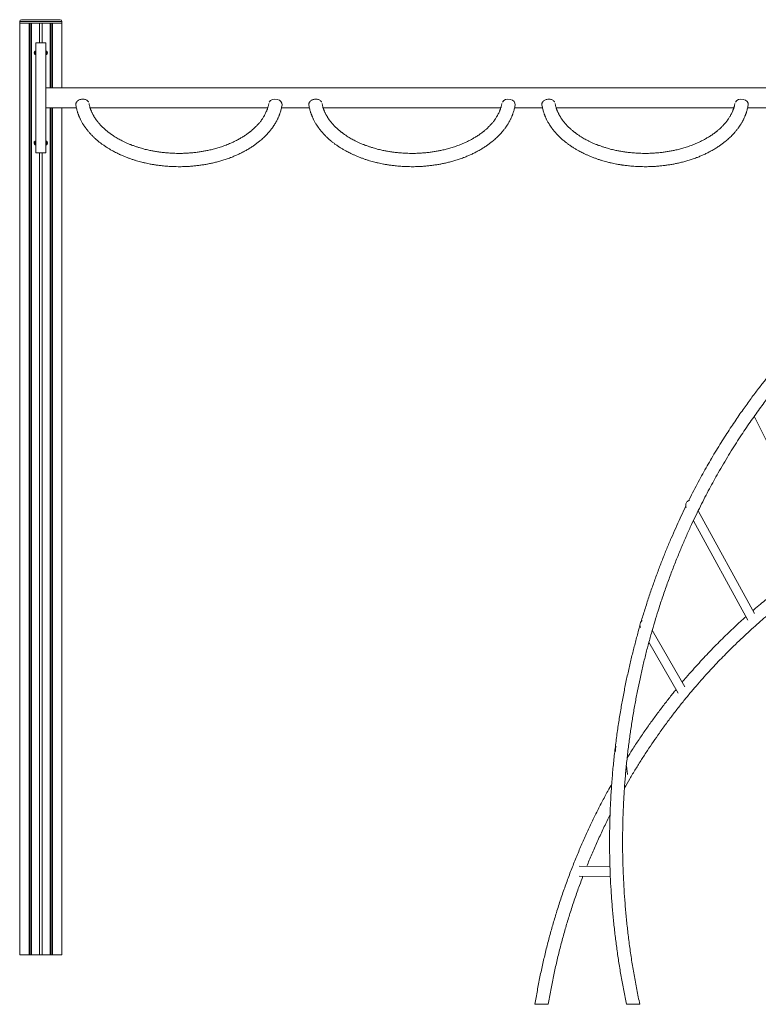
# Model space of a CAD drawing. Units: millimetres. Extents: x -13462 to 26954, y -11010 to 1857.
# Drawn here: x 6005 to 8223, y -1453 to 1507 of the extents above; entities that cross this region are included whole.
import ezdxf

# ---------------------------------------------------------------- set-up
doc = ezdxf.new("R2010")
doc.units = ezdxf.units.MM

msp = doc.modelspace()

# ---------------------------------------------------------------- linework, layer by layer
at = {"color": 7, "linetype": 'Continuous', "lineweight": 15}
for p, q in [((6004.9, 1501.5), (6004.9, 1496.5)), ((6004.9, 1496.5), (6131.9, 1496.5)), ((6005, -1303.5), (6005, 1496.5)), ((6005, 1496.5), (6033.2, 1496.5)), ((6009.9, 1506.5), (6126.9, 1506.5)), ((6033.2, -1303.5), (6033.2, 1496.5)), ((6035.5, -1303.5), (6035.5, 1496.5)), ((6039, -1303.5), (6039, 1496.5)), ((6040.2, -1303.5), (6040.2, 1496.5)), ((6040.2, 1496.5), (6064.4, 1496.5)), ((6064.4, 1436.7), (6064.4, 1496.5)), ((6072.4, 1436.7), (6072.4, 1496.5)), ((6072.4, 1496.5), (6096.6, 1496.5)), ((6096.6, 1301.7), (6096.6, 1496.5)), ((6097.8, 1301.7), (6097.8, 1496.5)), ((6101.3, 1301.7), (6101.3, 1496.5)), ((6103.5, 1301.7), (6103.5, 1496.5)), ((6103.5, 1496.5), (6131.8, 1496.5)), ((6131.8, 1301.7), (6131.8, 1496.5)), ((6131.9, 1496.5), (6131.9, 1501.5)), ((6083.2, 1436.7), (6053.2, 1436.7)), ((6053.2, 1436.7), (6053.2, 1106.7)), ((6083.2, 1436.7), (6083.2, 1106.7)), ((6053.2, 1411.7), (6051.2, 1411.7)), ((6051.2, 1411.7), (6051.2, 1401.7)), ((6051.2, 1401.7), (6053.2, 1401.7)), ((6085.2, 1411.7), (6083.2, 1411.7)), ((6083.2, 1401.7), (6085.2, 1401.7)), ((6085.2, 1411.7), (6085.2, 1401.7)), ((8934.7, 1301.7), (6083.2, 1301.7)), ((6173.3, 1252.4), (6173.3, 1251.7)), ((6793.1, 1251.7), (6793.1, 1252.4)), ((6873.3, 1252.4), (6873.3, 1251.7)), ((7493.1, 1251.7), (7493.1, 1252.4)), ((7573.3, 1252.4), (7573.3, 1251.7)), ((8193.1, 1251.7), (8193.1, 1252.4)), ((6083.2, 1241.7), (6175, 1241.7)), ((6096.6, -1303.5), (6096.6, 1241.7)), ((6097.8, -1303.5), (6097.8, 1241.7)), ((6101.3, -1303.5), (6101.3, 1241.7)), ((6103.5, -1303.5), (6103.5, 1241.7)), ((6131.8, -1303.5), (6131.8, 1241.7)), ((6216.3, 1241.7), (6750, 1241.7)), ((6791.3, 1241.7), (6875, 1241.7)), ((6916.3, 1241.7), (7450, 1241.7)), ((7491.3, 1241.7), (7575, 1241.7)), ((7616.3, 1241.7), (8150, 1241.7)), ((8191.3, 1241.7), (8275, 1241.7)), ((6053.2, 1141.7), (6051.2, 1141.7)), ((6051.2, 1141.7), (6051.2, 1140.4)), ((6053.2, 1140.4), (6051.2, 1140.4)), ((6051.2, 1140.4), (6051.2, 1130.4)), ((6051.2, 1130.4), (6053.2, 1130.4)), ((6085.2, 1141.7), (6083.2, 1141.7)), ((6085.2, 1140.4), (6083.2, 1140.4)), ((6083.2, 1130.4), (6085.2, 1130.4)), ((6085.2, 1141.7), (6085.2, 1140.4)), ((6085.2, 1140.4), (6085.2, 1130.4)), ((6088.1, 1136.3), (6088.2, 1136.7)), ((6083.2, 1106.7), (6053.2, 1106.7)), ((6064.4, -1303.5), (6064.4, 1106.7)), ((6072.4, -1303.5), (6072.4, 1106.7)), ((8211.2, 314.6), (8428.8, -124.3)), ((8211.5, -278.1), (8042.8, 30.5)), ((8028.4, 0.6), (8191.7, -298)), ((8002.9, -498.2), (7905, -327.8)), ((7894.8, -364.3), (7983.1, -517.9)), ((7794.2, -689.9), (7794.3, -690.3)), ((7830.9, -762.2), (7827.1, -735.6)), ((7777.8, -1038.5), (7685.1, -1037.5)), ((7685, -1067.5), (7779, -1068.5)), ((6005, -1303.5), (6033.2, -1303.5)), ((6035.5, -1303.5), (6033.2, -1303.5)), ((6039, -1303.5), (6035.5, -1303.5)), ((6040.2, -1303.5), (6039, -1303.5)), ((6040.2, -1303.5), (6064.4, -1303.5)), ((6072.4, -1303.5), (6064.4, -1303.5)), ((6072.4, -1303.5), (6096.6, -1303.5)), ((6097.8, -1303.5), (6096.6, -1303.5)), ((6101.3, -1303.5), (6097.8, -1303.5)), ((6103.5, -1303.5), (6101.3, -1303.5)), ((6103.5, -1303.5), (6131.8, -1303.5)), ((7552.5, -1452.6), (7555.2, -1452.6)), ((7555.2, -1452.6), (7592.5, -1452.6)), ((7827.5, -1452.6), (7830.2, -1452.6)), ((7830.2, -1452.6), (7867.5, -1452.6))]:
    msp.add_line(p, q, dxfattribs=at)
at = {"color": 8, "linetype": 'Continuous', "lineweight": 15}
msp.add_line((6131.9, 1501.5), (6004.9, 1501.5), dxfattribs=at)
at = {"color": 7, "linetype": 'Continuous', "lineweight": 15, "flags": 128}
msp.add_lwpolyline([(8005.5, 46.9), (8005.6, 49.2), (8006.1, 51.4), (8006.8, 53.6), (8007.8, 55.5), (8009.1, 57.3), (8010.6, 58.8), (8012.3, 60.1), (8014.1, 61), (8016, 61.6), (8017, 61.8)], dxfattribs=at)
at = {"color": 7, "linetype": 'Continuous', "lineweight": 15}
for centre, radius, start, end in [((6009.9, 1501.5), 5, 90, 180), ((6126.9, 1501.5), 5, 0, 90), ((6053.8, 1406.7), 5.67, 118.0725, 241.9275), ((6082.5, 1406.7), 5.67, 0, 61.9275), ((6082.5, 1406.7), 5.67, 298.0725, 0), ((6053.8, 1136.7), 5.67, 118.0725, 186.6478), ((6053.8, 1135.4), 5.67, 118.0725, 241.9275), ((6082.5, 1136.7), 5.67, 0, 61.9275), ((6082.5, 1135.4), 5.67, 0, 61.9275), ((6082.5, 1135.4), 5.67, 298.0725, 0), ((8022.4, 46.9), 17, 179.8994, 201.3458), ((7883.1, -312.5), 15.3, 121.6751, 181.745), ((7884.7, -313), 16.9, 179.8614, 203.2634), ((7810.4, -687.3), 16.4, 146.4374, 180.4725), ((7811, -687.4), 17, 179.9108, 199.442)]:
    msp.add_arc(centre, radius, start, end, dxfattribs=at)
for centre in [(6773.1, 1252.4), (7473.1, 1252.4), (8173.1, 1252.4)]:
    msp.add_ellipse(centre, major_axis=(20, -1.7), ratio=0.761989, start_param=6.227747, end_param=9.092226, dxfattribs=at)
for points, knots in [([(6173.4, 1249.9), (6173.3, 1250.5), (6173.2, 1251.7), (6173.4, 1253.8), (6174, 1256.1), (6175.3, 1258.6), (6177.2, 1261.1), (6180.1, 1263.6), (6183.8, 1265.7), (6188.3, 1267.2), (6193.3, 1267.8), (6198.2, 1267.5), (6202.7, 1266.4), (6206.4, 1264.5), (6209.3, 1262.2), (6211, 1260.4), (6211.5, 1259.2), (6211.6, 1258.9)], [0, 0, 0, 0, 0.041808, 0.088334, 0.140979, 0.200303, 0.266651, 0.339916, 0.419423, 0.503703, 0.590584, 0.677465, 0.761744, 0.841239, 0.914516, 0.980864, 1, 1, 1, 1]), ([(6173.4, 1249.9), (6173.8, 1247.6), (6174.6, 1243.4), (6176, 1237.6), (6177.3, 1232.5), (6178.7, 1228.2), (6179.9, 1224.6), (6180.9, 1221.7), (6181.8, 1219.5), (6182.6, 1217.5), (6183.4, 1215.5), (6184.5, 1213), (6185.7, 1210.4), (6187, 1207.6), (6188.6, 1204.4), (6190.5, 1200.7), (6192.7, 1196.8), (6194.8, 1193.4), (6196.5, 1190.7), (6197.8, 1188.6), (6198.9, 1187), (6200.1, 1185.3), (6201.5, 1183.3), (6203.3, 1180.8), (6205.5, 1177.8), (6208, 1174.6), (6210.7, 1171.3), (6214.5, 1166.7), (6219.7, 1161), (6226.5, 1154.2), (6232.5, 1148.6), (6237.7, 1144), (6241.8, 1140.6), (6245.6, 1137.6), (6248.9, 1135.1), (6252, 1132.7), (6255.5, 1130.2), (6259.4, 1127.5), (6263.7, 1124.6), (6268, 1121.8), (6272.2, 1119.2), (6276.1, 1116.8), (6280.3, 1114.4), (6284.9, 1111.9), (6290.2, 1109), (6296.4, 1105.9), (6303.4, 1102.5), (6311.3, 1098.9), (6320.2, 1095.1), (6329.3, 1091.6), (6338.4, 1088.3), (6347.1, 1085.4), (6355.7, 1082.8), (6364, 1080.4), (6372.4, 1078.2), (6380.9, 1076.2), (6389.3, 1074.4), (6396.5, 1072.9), (6402.4, 1071.8), (6407.2, 1071), (6411.2, 1070.4), (6414.8, 1069.8), (6418.9, 1069.2), (6423.8, 1068.5), (6429.9, 1067.8), (6437, 1067), (6445.1, 1066.3), (6454.4, 1065.6), (6464.5, 1065.1), (6475.2, 1064.8), (6487.4, 1064.7), (6500.6, 1065), (6514.5, 1065.7), (6527.7, 1066.8), (6540.1, 1068.2), (6552, 1069.8), (6563.6, 1071.7), (6575.2, 1073.9), (6587.1, 1076.5), (6599.4, 1079.5), (6612.2, 1083.2), (6625, 1087.3), (6637, 1091.5), (6648.1, 1095.9), (6658.4, 1100.4), (6669, 1105.4), (6677.9, 1109.9), (6684.9, 1113.8), (6690.2, 1116.8), (6695.5, 1120), (6700.7, 1123.3), (6705.6, 1126.6), (6709.9, 1129.6), (6713.4, 1132.1), (6716.2, 1134.1), (6718.7, 1136.1), (6721.3, 1138.1), (6724.8, 1140.9), (6729.2, 1144.6), (6734.3, 1149), (6739.1, 1153.5), (6743.8, 1158.2), (6748.4, 1163), (6752.5, 1167.5), (6755.9, 1171.6), (6758.8, 1175.2), (6761.5, 1178.7), (6763.8, 1181.8), (6765.6, 1184.3), (6767, 1186.4), (6768.4, 1188.4), (6769.9, 1190.8), (6771.8, 1193.8), (6773.6, 1196.8), (6775.3, 1199.8), (6776.8, 1202.6), (6778.3, 1205.6), (6779.9, 1208.7), (6781.4, 1211.9), (6782.7, 1214.9), (6783.6, 1217.2), (6784.3, 1219), (6785, 1220.6), (6785.7, 1222.7), (6786.6, 1225.1), (6787.7, 1228.4), (6789, 1232.5), (6790.4, 1237.6), (6791.7, 1243.4), (6792.5, 1247.6), (6792.9, 1249.9)], [0, 0, 0, 0, 0.0107541, 0.0201762, 0.0283624, 0.0353659, 0.0411301, 0.0457955, 0.0493728, 0.0521839, 0.0555797, 0.0596301, 0.0643418, 0.069049, 0.0735282, 0.0809683, 0.0877009, 0.093651, 0.0986436, 0.1019448, 0.1046296, 0.1073049, 0.1109463, 0.1155674, 0.1210604, 0.1272433, 0.1333219, 0.1392371, 0.1531338, 0.1661692, 0.1792196, 0.1869873, 0.1945266, 0.2009814, 0.2063001, 0.2110595, 0.2166544, 0.2230853, 0.2300844, 0.2367661, 0.2430619, 0.2489704, 0.254493, 0.2612879, 0.2688907, 0.2775261, 0.2871939, 0.2978937, 0.3096269, 0.3223932, 0.3331261, 0.3443474, 0.3550453, 0.3650249, 0.3742871, 0.3853289, 0.3951385, 0.4037157, 0.4100735, 0.4155314, 0.4200891, 0.4238267, 0.4277683, 0.4337195, 0.4405643, 0.4483043, 0.4575912, 0.4679073, 0.4792515, 0.491472, 0.5034859, 0.5198328, 0.5353408, 0.5500097, 0.5638395, 0.5771614, 0.5904754, 0.603787, 0.6170948, 0.6321211, 0.647542, 0.6633719, 0.6796104, 0.69266, 0.7062203, 0.7206087, 0.7358262, 0.7433495, 0.7510598, 0.758959, 0.7670455, 0.774998, 0.7819299, 0.7874826, 0.7920811, 0.7958462, 0.8000849, 0.8051517, 0.8140907, 0.8233222, 0.8324729, 0.8415487, 0.8509087, 0.8607633, 0.8672904, 0.8740152, 0.8807194, 0.8864006, 0.8909335, 0.8943196, 0.897585, 0.9017787, 0.9069746, 0.9131577, 0.917602, 0.9223563, 0.9274234, 0.9328068, 0.9384735, 0.9435375, 0.9476105, 0.9498916, 0.9524956, 0.9558174, 0.9598618, 0.9646341, 0.9716378, 0.9798238, 0.9892459, 1, 1, 1, 1]), ([(6753.1, 1254.4), (6752.9, 1253.1), (6752.4, 1250.6), (6751.6, 1247.1), (6750.7, 1244), (6749.9, 1241.3), (6749.2, 1239), (6748.4, 1237), (6747.7, 1235.3), (6747.1, 1233.6), (6746.4, 1232), (6745.3, 1229.4), (6743.6, 1225.8), (6741.2, 1221), (6738.7, 1216.4), (6736.2, 1212.4), (6734.1, 1209.2), (6732.4, 1206.5), (6730.7, 1204.2), (6728.8, 1201.7), (6726.6, 1198.9), (6724.3, 1196), (6721.7, 1193.1), (6718.9, 1190), (6715.8, 1186.8), (6712.4, 1183.3), (6708.6, 1179.8), (6705.1, 1176.6), (6702, 1174), (6699.7, 1172), (6697.9, 1170.6), (6696.3, 1169.3), (6694.6, 1168), (6691.9, 1166), (6688.2, 1163.2), (6683.6, 1160), (6678.9, 1156.9), (6674.1, 1153.9), (6669.3, 1151), (6664.5, 1148.2), (6656.9, 1144), (6646.2, 1138.7), (6632.2, 1132.6), (6618, 1127.1), (6603.9, 1122.4), (6590, 1118.4), (6576.8, 1115.2), (6564.4, 1112.5), (6552.5, 1110.4), (6540.5, 1108.5), (6528, 1107), (6514.8, 1105.9), (6500.7, 1105), (6487.6, 1104.7), (6475.7, 1104.8), (6465.6, 1105.1), (6456, 1105.6), (6447.3, 1106.2), (6439.6, 1106.9), (6433, 1107.7), (6427.3, 1108.4), (6422.5, 1109), (6418, 1109.7), (6412.8, 1110.5), (6407.3, 1111.5), (6401.5, 1112.6), (6395.6, 1113.8), (6389.1, 1115.2), (6382, 1116.9), (6374.3, 1119), (6366.1, 1121.3), (6357.6, 1124), (6348.3, 1127.2), (6338.7, 1130.8), (6329.2, 1134.7), (6320.7, 1138.5), (6313.2, 1142.2), (6306.6, 1145.6), (6300.4, 1149), (6294.1, 1152.7), (6287.3, 1156.9), (6281.9, 1160.6), (6277.8, 1163.5), (6275.3, 1165.3), (6273.1, 1166.9), (6271.3, 1168.3), (6269.9, 1169.4), (6268.3, 1170.7), (6266.2, 1172.4), (6263.4, 1174.8), (6260, 1177.7), (6256.3, 1181), (6252.5, 1184.7), (6248.8, 1188.5), (6245.3, 1192.3), (6242.4, 1195.6), (6240.1, 1198.5), (6238.2, 1200.9), (6236.5, 1203), (6235.1, 1205), (6233.7, 1206.9), (6232.3, 1209), (6230.6, 1211.5), (6228.9, 1214.3), (6227.1, 1217.4), (6225.5, 1220.4), (6223.9, 1223.3), (6222.5, 1226.2), (6221.3, 1228.8), (6220.2, 1231.3), (6219.2, 1233.7), (6218.4, 1235.8), (6217.6, 1237.7), (6217, 1239.6), (6216.2, 1241.9), (6215.4, 1244.4), (6214.6, 1247.5), (6213.9, 1250.8), (6213.4, 1253.2), (6213.2, 1254.4)], [0, 0, 0, 0, 0.008201, 0.0161853, 0.0230434, 0.0289517, 0.0340207, 0.0383092, 0.0423859, 0.0457135, 0.0491911, 0.0528767, 0.0624914, 0.0730125, 0.0841291, 0.0928031, 0.1001193, 0.1057656, 0.1106094, 0.1162071, 0.122589, 0.129758, 0.1363242, 0.1434471, 0.1511367, 0.1594008, 0.1682404, 0.177213, 0.1831697, 0.188041, 0.1918247, 0.1945892, 0.1977876, 0.2019971, 0.2103634, 0.2193734, 0.228084, 0.2364955, 0.2447266, 0.2529346, 0.2611211, 0.282717, 0.304151, 0.3249555, 0.3448867, 0.3639384, 0.382144, 0.3975383, 0.4129039, 0.4282421, 0.4437986, 0.4603626, 0.4779914, 0.4966845, 0.5094736, 0.5224546, 0.5344435, 0.5452974, 0.5550126, 0.5635921, 0.5706416, 0.5766826, 0.5819492, 0.5884529, 0.5966643, 0.6035327, 0.6112615, 0.6198519, 0.6293032, 0.6396169, 0.6507924, 0.6628304, 0.6749848, 0.6901855, 0.7042379, 0.717139, 0.7288895, 0.7394907, 0.7489437, 0.760022, 0.7719559, 0.7848066, 0.7901057, 0.7951171, 0.799399, 0.8029533, 0.8057785, 0.8082855, 0.8126687, 0.8186856, 0.8263319, 0.8349502, 0.8431091, 0.8530186, 0.8620583, 0.8702455, 0.8762622, 0.8817341, 0.8866634, 0.8910499, 0.8950184, 0.8998143, 0.9053925, 0.9119916, 0.9188286, 0.9254804, 0.9319226, 0.9381339, 0.9440016, 0.9494432, 0.9544603, 0.9594382, 0.9630284, 0.9673007, 0.9722798, 0.9780251, 0.9846402, 0.9922808, 1, 1, 1, 1]), ([(6873.4, 1249.9), (6873.4, 1250.5), (6873.2, 1251.7), (6873.4, 1253.8), (6874, 1256.1), (6875.3, 1258.6), (6877.2, 1261.1), (6880.1, 1263.6), (6883.8, 1265.7), (6888.3, 1267.2), (6893.3, 1267.8), (6898.2, 1267.5), (6902.7, 1266.4), (6906.4, 1264.5), (6909.3, 1262.2), (6911, 1260.4), (6911.5, 1259.2), (6911.6, 1258.9)], [0, 0, 0, 0, 0.041807, 0.088332, 0.140977, 0.200302, 0.26665, 0.339925, 0.419419, 0.503699, 0.59058, 0.677461, 0.761742, 0.84125, 0.914516, 0.980864, 1, 1, 1, 1]), ([(6873.4, 1249.9), (6873.8, 1247.6), (6874.6, 1243.4), (6876, 1237.6), (6877.3, 1232.5), (6878.7, 1228.2), (6879.9, 1224.6), (6880.9, 1221.7), (6881.8, 1219.5), (6882.6, 1217.5), (6883.4, 1215.5), (6884.5, 1213), (6885.7, 1210.4), (6887, 1207.6), (6888.6, 1204.4), (6890.5, 1200.7), (6892.7, 1196.8), (6894.8, 1193.4), (6896.5, 1190.7), (6897.8, 1188.6), (6898.9, 1187), (6900.1, 1185.3), (6901.5, 1183.3), (6903.3, 1180.8), (6905.5, 1177.8), (6908, 1174.6), (6910.7, 1171.3), (6914.5, 1166.7), (6919.7, 1161), (6926.5, 1154.2), (6932.5, 1148.6), (6937.7, 1144), (6941.8, 1140.6), (6945.6, 1137.6), (6948.9, 1135.1), (6952, 1132.7), (6955.5, 1130.2), (6959.4, 1127.5), (6963.7, 1124.6), (6968, 1121.8), (6972.2, 1119.2), (6976.1, 1116.8), (6980.3, 1114.4), (6984.9, 1111.9), (6990.2, 1109), (6996.4, 1105.9), (7003.4, 1102.5), (7011.3, 1098.9), (7020.2, 1095.1), (7029.3, 1091.6), (7038.4, 1088.3), (7047.1, 1085.4), (7055.7, 1082.8), (7064, 1080.4), (7072.4, 1078.2), (7080.9, 1076.2), (7089.3, 1074.4), (7096.5, 1072.9), (7102.4, 1071.8), (7107.2, 1071), (7111.2, 1070.4), (7114.8, 1069.8), (7118.9, 1069.2), (7123.8, 1068.5), (7129.9, 1067.8), (7137, 1067), (7145.1, 1066.3), (7154.4, 1065.6), (7164.5, 1065.1), (7175.2, 1064.8), (7187.4, 1064.7), (7200.6, 1065), (7214.5, 1065.7), (7227.7, 1066.8), (7240.1, 1068.2), (7252, 1069.8), (7263.6, 1071.7), (7275.2, 1073.9), (7287.1, 1076.5), (7299.4, 1079.5), (7312.2, 1083.2), (7325, 1087.3), (7337, 1091.5), (7348.1, 1095.9), (7358.4, 1100.4), (7369, 1105.4), (7377.9, 1109.9), (7384.9, 1113.8), (7390.2, 1116.8), (7395.5, 1120), (7400.7, 1123.3), (7405.6, 1126.6), (7409.9, 1129.6), (7413.4, 1132.1), (7416.2, 1134.1), (7418.7, 1136.1), (7421.3, 1138.1), (7424.8, 1140.9), (7429.2, 1144.6), (7434.3, 1149), (7439.1, 1153.5), (7443.8, 1158.2), (7448.4, 1163), (7452.5, 1167.5), (7455.9, 1171.6), (7458.8, 1175.2), (7461.5, 1178.7), (7463.8, 1181.8), (7465.6, 1184.3), (7467, 1186.4), (7468.4, 1188.4), (7469.9, 1190.8), (7471.8, 1193.8), (7473.6, 1196.8), (7475.3, 1199.8), (7476.8, 1202.6), (7478.3, 1205.6), (7479.9, 1208.7), (7481.4, 1211.9), (7482.7, 1214.9), (7483.6, 1217.2), (7484.3, 1219), (7485, 1220.6), (7485.7, 1222.7), (7486.6, 1225.1), (7487.7, 1228.4), (7489, 1232.5), (7490.4, 1237.6), (7491.7, 1243.4), (7492.5, 1247.6), (7492.9, 1249.9)], [0, 0, 0, 0, 0.010754, 0.020176, 0.028362, 0.035366, 0.04113, 0.045796, 0.049373, 0.052184, 0.05558, 0.05963, 0.064342, 0.069049, 0.073529, 0.080969, 0.087701, 0.093651, 0.098644, 0.101945, 0.104629, 0.107305, 0.110947, 0.115567, 0.121061, 0.127244, 0.133322, 0.139237, 0.153134, 0.166169, 0.179219, 0.186987, 0.194526, 0.200982, 0.206301, 0.211059, 0.216654, 0.223085, 0.230084, 0.236766, 0.243062, 0.24897, 0.254494, 0.261288, 0.26889, 0.277526, 0.287194, 0.297894, 0.309627, 0.322394, 0.333126, 0.344347, 0.355045, 0.365025, 0.374287, 0.385329, 0.395138, 0.403715, 0.410074, 0.415531, 0.42009, 0.423827, 0.427769, 0.433719, 0.440564, 0.448305, 0.457592, 0.467907, 0.479252, 0.491473, 0.503486, 0.519833, 0.535341, 0.550009, 0.563839, 0.577161, 0.590475, 0.603787, 0.617095, 0.632121, 0.647543, 0.663372, 0.679611, 0.69266, 0.706221, 0.720608, 0.735827, 0.743349, 0.75106, 0.758959, 0.767045, 0.774999, 0.78193, 0.787483, 0.792081, 0.795847, 0.800085, 0.805152, 0.814091, 0.823322, 0.832473, 0.841549, 0.850908, 0.860763, 0.86729, 0.874016, 0.88072, 0.8864, 0.890933, 0.894319, 0.897585, 0.901779, 0.906975, 0.913158, 0.917602, 0.922357, 0.927424, 0.932807, 0.938474, 0.943538, 0.947611, 0.949892, 0.952496, 0.955817, 0.959862, 0.964634, 0.971638, 0.979824, 0.989246, 1, 1, 1, 1]), ([(7453.1, 1254.4), (7452.9, 1253.1), (7452.4, 1250.6), (7451.6, 1247.1), (7450.7, 1244), (7449.9, 1241.3), (7449.2, 1239), (7448.4, 1237), (7447.7, 1235.3), (7447.1, 1233.6), (7446.4, 1232), (7445.3, 1229.4), (7443.6, 1225.8), (7441.2, 1221), (7438.7, 1216.4), (7436.2, 1212.4), (7434.1, 1209.2), (7432.4, 1206.5), (7430.7, 1204.2), (7428.8, 1201.7), (7426.6, 1198.9), (7424.3, 1196), (7421.7, 1193.1), (7418.9, 1190), (7415.8, 1186.8), (7412.4, 1183.3), (7408.6, 1179.8), (7405.1, 1176.6), (7402, 1174), (7399.7, 1172), (7397.9, 1170.6), (7396.3, 1169.3), (7394.6, 1168), (7391.9, 1166), (7388.2, 1163.2), (7383.6, 1160), (7378.9, 1156.9), (7374.1, 1153.9), (7369.3, 1151), (7364.5, 1148.2), (7356.9, 1144), (7346.2, 1138.7), (7332.2, 1132.6), (7318, 1127.1), (7303.9, 1122.4), (7290, 1118.4), (7276.8, 1115.2), (7264.4, 1112.5), (7252.5, 1110.4), (7240.5, 1108.5), (7228, 1107), (7214.8, 1105.9), (7200.7, 1105), (7187.6, 1104.7), (7175.7, 1104.8), (7165.6, 1105.1), (7156, 1105.6), (7147.3, 1106.2), (7139.6, 1106.9), (7133, 1107.7), (7127.3, 1108.4), (7122.5, 1109), (7118, 1109.7), (7112.8, 1110.5), (7107.3, 1111.5), (7101.5, 1112.6), (7095.6, 1113.8), (7089.1, 1115.2), (7082, 1116.9), (7074.3, 1119), (7066.1, 1121.3), (7057.6, 1124), (7048.3, 1127.2), (7038.7, 1130.8), (7029.2, 1134.7), (7020.7, 1138.5), (7013.2, 1142.2), (7006.6, 1145.6), (7000.4, 1149), (6994.1, 1152.7), (6987.3, 1156.9), (6981.9, 1160.6), (6977.8, 1163.5), (6975.3, 1165.3), (6973.1, 1166.9), (6971.3, 1168.3), (6969.9, 1169.4), (6968.3, 1170.7), (6966.2, 1172.4), (6963.4, 1174.8), (6960, 1177.7), (6956.3, 1181), (6952.5, 1184.7), (6948.8, 1188.5), (6945.3, 1192.3), (6942.4, 1195.6), (6940.1, 1198.5), (6938.2, 1200.9), (6936.5, 1203), (6935.1, 1205), (6933.7, 1206.9), (6932.3, 1209), (6930.6, 1211.5), (6928.9, 1214.3), (6927.1, 1217.4), (6925.5, 1220.4), (6923.9, 1223.3), (6922.5, 1226.2), (6921.3, 1228.8), (6920.2, 1231.3), (6919.2, 1233.7), (6918.4, 1235.8), (6917.7, 1237.7), (6917, 1239.6), (6916.2, 1241.9), (6915.4, 1244.4), (6914.6, 1247.5), (6913.9, 1250.8), (6913.4, 1253.2), (6913.2, 1254.4)], [0, 0, 0, 0, 0.008201, 0.016185, 0.023044, 0.028952, 0.034021, 0.038309, 0.042386, 0.045714, 0.049191, 0.052877, 0.062492, 0.073012, 0.084129, 0.092803, 0.10012, 0.105766, 0.11061, 0.116207, 0.122589, 0.129758, 0.136324, 0.143447, 0.151137, 0.159401, 0.168241, 0.177213, 0.18317, 0.188041, 0.191825, 0.194589, 0.197788, 0.201997, 0.210364, 0.219374, 0.228084, 0.236495, 0.244727, 0.252935, 0.261121, 0.282717, 0.304151, 0.324956, 0.344886, 0.363939, 0.382144, 0.397539, 0.412904, 0.428241, 0.443798, 0.460362, 0.477992, 0.496685, 0.509473, 0.522454, 0.534444, 0.545297, 0.555013, 0.563592, 0.570642, 0.576683, 0.58195, 0.588453, 0.596665, 0.603532, 0.611261, 0.619851, 0.629304, 0.639616, 0.650793, 0.662831, 0.674985, 0.690186, 0.704237, 0.717139, 0.72889, 0.739491, 0.748943, 0.760022, 0.771956, 0.784807, 0.790106, 0.795117, 0.799399, 0.802953, 0.805779, 0.808286, 0.812668, 0.818686, 0.826332, 0.83495, 0.843109, 0.853019, 0.862058, 0.870246, 0.876262, 0.881734, 0.886664, 0.89105, 0.895018, 0.899814, 0.905393, 0.911991, 0.918829, 0.92548, 0.931923, 0.938134, 0.944002, 0.949443, 0.95446, 0.959438, 0.963028, 0.967301, 0.97228, 0.978025, 0.98464, 0.992281, 1, 1, 1, 1]), ([(7573.4, 1249.9), (7573.3, 1250.5), (7573.2, 1251.7), (7573.4, 1253.8), (7574, 1256.1), (7575.3, 1258.6), (7577.2, 1261.1), (7580.1, 1263.6), (7583.8, 1265.7), (7588.3, 1267.2), (7593.3, 1267.8), (7598.2, 1267.5), (7602.7, 1266.4), (7606.4, 1264.5), (7609.3, 1262.2), (7611, 1260.4), (7611.5, 1259.2), (7611.6, 1258.9)], [0, 0, 0, 0, 0.041808, 0.088334, 0.140979, 0.200303, 0.266647, 0.339923, 0.419423, 0.503695, 0.590585, 0.677465, 0.761738, 0.841246, 0.914517, 0.980861, 1, 1, 1, 1]), ([(7573.4, 1249.9), (7573.8, 1247.6), (7574.6, 1243.4), (7576, 1237.6), (7577.3, 1232.5), (7578.7, 1228.2), (7579.9, 1224.6), (7580.9, 1221.7), (7581.8, 1219.5), (7582.6, 1217.5), (7583.4, 1215.5), (7584.5, 1213), (7585.7, 1210.4), (7587, 1207.6), (7588.6, 1204.4), (7590.5, 1200.7), (7592.7, 1196.8), (7594.8, 1193.4), (7596.5, 1190.7), (7597.8, 1188.6), (7598.9, 1187), (7600.1, 1185.3), (7601.5, 1183.3), (7603.3, 1180.8), (7605.5, 1177.8), (7608, 1174.6), (7610.7, 1171.3), (7614.5, 1166.7), (7619.7, 1161), (7626.5, 1154.2), (7632.5, 1148.6), (7637.7, 1144), (7641.8, 1140.6), (7645.6, 1137.6), (7648.9, 1135.1), (7652, 1132.7), (7655.5, 1130.2), (7659.4, 1127.5), (7663.7, 1124.6), (7668, 1121.8), (7672.2, 1119.2), (7676.1, 1116.8), (7680.3, 1114.4), (7684.9, 1111.9), (7690.2, 1109), (7696.4, 1105.9), (7703.4, 1102.5), (7711.3, 1098.9), (7720.2, 1095.1), (7729.3, 1091.6), (7738.4, 1088.3), (7747.1, 1085.4), (7755.7, 1082.8), (7764, 1080.4), (7772.4, 1078.2), (7780.9, 1076.2), (7789.3, 1074.4), (7796.5, 1072.9), (7802.4, 1071.8), (7807.2, 1071), (7811.2, 1070.4), (7814.8, 1069.8), (7818.9, 1069.2), (7823.8, 1068.5), (7829.9, 1067.8), (7837, 1067), (7845.1, 1066.3), (7854.4, 1065.6), (7864.5, 1065.1), (7875.2, 1064.8), (7887.4, 1064.7), (7900.6, 1065), (7914.5, 1065.7), (7927.7, 1066.8), (7940.1, 1068.2), (7952, 1069.8), (7963.6, 1071.7), (7975.2, 1073.9), (7987.1, 1076.5), (7999.4, 1079.5), (8012.2, 1083.2), (8025, 1087.3), (8037, 1091.5), (8048.1, 1095.9), (8058.4, 1100.4), (8069, 1105.4), (8077.9, 1109.9), (8084.9, 1113.8), (8090.2, 1116.8), (8095.5, 1120), (8100.7, 1123.3), (8105.6, 1126.6), (8109.9, 1129.6), (8113.4, 1132.1), (8116.2, 1134.1), (8118.7, 1136.1), (8121.3, 1138.1), (8124.8, 1140.9), (8129.2, 1144.6), (8134.3, 1149), (8139.1, 1153.5), (8143.8, 1158.2), (8148.4, 1163), (8152.5, 1167.5), (8155.9, 1171.6), (8158.8, 1175.2), (8161.5, 1178.7), (8163.8, 1181.8), (8165.6, 1184.3), (8167, 1186.4), (8168.4, 1188.4), (8169.9, 1190.8), (8171.8, 1193.8), (8173.6, 1196.8), (8175.3, 1199.8), (8176.8, 1202.6), (8178.3, 1205.6), (8179.9, 1208.7), (8181.4, 1211.9), (8182.7, 1214.9), (8183.6, 1217.2), (8184.3, 1219), (8185, 1220.6), (8185.7, 1222.7), (8186.6, 1225.1), (8187.7, 1228.4), (8189, 1232.5), (8190.4, 1237.6), (8191.7, 1243.4), (8192.5, 1247.6), (8192.9, 1249.9)], [0, 0, 0, 0, 0.010754, 0.020176, 0.028362, 0.035366, 0.04113, 0.045796, 0.049373, 0.052184, 0.05558, 0.05963, 0.064342, 0.069049, 0.073528, 0.080969, 0.087701, 0.093651, 0.098644, 0.101945, 0.104629, 0.107305, 0.110947, 0.115567, 0.121061, 0.127244, 0.133322, 0.139237, 0.153134, 0.166169, 0.17922, 0.186987, 0.194527, 0.200982, 0.2063, 0.211059, 0.216654, 0.223085, 0.230084, 0.236766, 0.243061, 0.24897, 0.254493, 0.261288, 0.268891, 0.277526, 0.287194, 0.297894, 0.309627, 0.322394, 0.333126, 0.344347, 0.355045, 0.365025, 0.374287, 0.385329, 0.395139, 0.403715, 0.410074, 0.415531, 0.42009, 0.423827, 0.427769, 0.433719, 0.440564, 0.448305, 0.457592, 0.467907, 0.479252, 0.491473, 0.503485, 0.519833, 0.535341, 0.55001, 0.563839, 0.577161, 0.590475, 0.603786, 0.617095, 0.632121, 0.647543, 0.663372, 0.679611, 0.69266, 0.706221, 0.720609, 0.735827, 0.743349, 0.75106, 0.758959, 0.767046, 0.774998, 0.78193, 0.787483, 0.792081, 0.795847, 0.800085, 0.805151, 0.814091, 0.823322, 0.832473, 0.841549, 0.850908, 0.860763, 0.86729, 0.874015, 0.880719, 0.8864, 0.890933, 0.894319, 0.897585, 0.901779, 0.906975, 0.913158, 0.917602, 0.922357, 0.927424, 0.932807, 0.938474, 0.943537, 0.947611, 0.949892, 0.952495, 0.955817, 0.959862, 0.964634, 0.971638, 0.979824, 0.989246, 1, 1, 1, 1]), ([(8153.1, 1254.4), (8152.9, 1253.1), (8152.4, 1250.6), (8151.6, 1247.1), (8150.7, 1244), (8149.9, 1241.3), (8149.2, 1239), (8148.4, 1237), (8147.7, 1235.3), (8147.1, 1233.6), (8146.4, 1232), (8145.3, 1229.4), (8143.6, 1225.8), (8141.2, 1221), (8138.7, 1216.4), (8136.2, 1212.4), (8134.1, 1209.2), (8132.4, 1206.5), (8130.7, 1204.2), (8128.8, 1201.7), (8126.6, 1198.9), (8124.2, 1196), (8121.7, 1193.1), (8118.9, 1190), (8115.8, 1186.8), (8112.4, 1183.3), (8108.6, 1179.8), (8105.1, 1176.6), (8102, 1174), (8099.7, 1172), (8097.9, 1170.6), (8096.3, 1169.3), (8094.6, 1168), (8091.9, 1166), (8088.2, 1163.2), (8083.6, 1160), (8078.9, 1156.9), (8074.1, 1153.9), (8069.3, 1151), (8064.5, 1148.2), (8056.9, 1144), (8046.2, 1138.7), (8032.2, 1132.6), (8018, 1127.1), (8003.9, 1122.4), (7990, 1118.4), (7976.8, 1115.2), (7964.4, 1112.5), (7952.5, 1110.4), (7940.5, 1108.5), (7928, 1107), (7914.8, 1105.9), (7900.7, 1105), (7887.6, 1104.7), (7875.7, 1104.8), (7865.6, 1105.1), (7856, 1105.6), (7847.3, 1106.2), (7839.6, 1106.9), (7833, 1107.7), (7827.3, 1108.4), (7822.5, 1109), (7818, 1109.7), (7812.8, 1110.5), (7807.3, 1111.5), (7801.5, 1112.6), (7795.6, 1113.8), (7789.1, 1115.2), (7782, 1116.9), (7774.3, 1119), (7766.1, 1121.3), (7757.6, 1124), (7748.3, 1127.2), (7738.7, 1130.8), (7729.2, 1134.7), (7720.7, 1138.5), (7713.2, 1142.2), (7706.6, 1145.6), (7700.4, 1149), (7694.1, 1152.7), (7687.3, 1156.9), (7681.9, 1160.6), (7677.8, 1163.5), (7675.3, 1165.3), (7673.1, 1166.9), (7671.3, 1168.3), (7669.9, 1169.4), (7668.3, 1170.7), (7666.2, 1172.4), (7663.4, 1174.8), (7660, 1177.7), (7656.3, 1181), (7652.5, 1184.7), (7648.8, 1188.5), (7645.3, 1192.3), (7642.4, 1195.6), (7640.1, 1198.5), (7638.2, 1200.9), (7636.5, 1203), (7635.1, 1205), (7633.7, 1206.9), (7632.3, 1209), (7630.6, 1211.5), (7628.9, 1214.3), (7627.1, 1217.4), (7625.5, 1220.4), (7623.9, 1223.3), (7622.5, 1226.2), (7621.3, 1228.8), (7620.2, 1231.3), (7619.2, 1233.7), (7618.4, 1235.8), (7617.6, 1237.7), (7617, 1239.6), (7616.2, 1241.9), (7615.4, 1244.4), (7614.6, 1247.5), (7613.9, 1250.8), (7613.4, 1253.2), (7613.2, 1254.4)], [0, 0, 0, 0, 0.008201, 0.016185, 0.023044, 0.028952, 0.034021, 0.038309, 0.042386, 0.045714, 0.049191, 0.052877, 0.062492, 0.073012, 0.084129, 0.092803, 0.100119, 0.105766, 0.110609, 0.116207, 0.122589, 0.129758, 0.136324, 0.143447, 0.151137, 0.159401, 0.16824, 0.177213, 0.18317, 0.188041, 0.191825, 0.19459, 0.197788, 0.201997, 0.210363, 0.219373, 0.228084, 0.236495, 0.244727, 0.252935, 0.261121, 0.282717, 0.304151, 0.324955, 0.344886, 0.363939, 0.382145, 0.397538, 0.412904, 0.428241, 0.443799, 0.460362, 0.477991, 0.496685, 0.509473, 0.522454, 0.534444, 0.545297, 0.555013, 0.563593, 0.570641, 0.576683, 0.581949, 0.588453, 0.596664, 0.603532, 0.611261, 0.619851, 0.629303, 0.639616, 0.650792, 0.662831, 0.674985, 0.690186, 0.704237, 0.717139, 0.728889, 0.739491, 0.748943, 0.760022, 0.771956, 0.784806, 0.790106, 0.795117, 0.799399, 0.802953, 0.805778, 0.808286, 0.812668, 0.818686, 0.826332, 0.83495, 0.843109, 0.853019, 0.862058, 0.870246, 0.876262, 0.881734, 0.886663, 0.89105, 0.895018, 0.899814, 0.905393, 0.911991, 0.918829, 0.925481, 0.931923, 0.938134, 0.944002, 0.949443, 0.95446, 0.959438, 0.963028, 0.967301, 0.97228, 0.978025, 0.98464, 0.992281, 1, 1, 1, 1]), ([(9510.2, 1091.6), (9500.7, 1091.3), (9477.5, 1090.5), (9440.7, 1088), (9400, 1084.3), (9359.8, 1079.6), (9320.3, 1073.9), (9281.3, 1067.3), (9241.6, 1059.5), (9201.4, 1050.5), (9160.6, 1040.3), (9120.6, 1029.1), (9081.3, 1017), (9042.1, 1003.8), (9003, 989.6), (8964, 974.2), (8925.9, 958), (8888.7, 941.2), (8852.5, 923.6), (8817.8, 905.8), (8784.6, 887.8), (8753, 869.7), (8722.1, 851.2), (8692.1, 832.3), (8664.8, 814.4), (8640.1, 797.6), (8618, 781.9), (8596.3, 766.1), (8575.2, 750.2), (8554.8, 734.4), (8535.2, 718.8), (8516.6, 703.5), (8498.6, 688.3), (8481.3, 673.3), (8464.7, 658.6), (8449, 644.3), (8434.2, 630.6), (8420.3, 617.4), (8407, 604.5), (8394.2, 591.9), (8382, 579.6), (8370.8, 568.2), (8360.6, 557.6), (8351.4, 547.8), (8343, 538.9), (8336.1, 531.3), (8330.3, 525), (8325.6, 519.8), (8321.2, 514.9), (8317.3, 510.5), (8313.6, 506.5), (8310.1, 502.4), (8305.8, 497.5), (8300.5, 491.6), (8294.3, 484.3), (8287.4, 476.2), (8279.8, 467.3), (8271.5, 457.4), (8262.6, 446.5), (8253.3, 435.2), (8243.8, 423.2), (8234, 410.8), (8223.7, 397.4), (8212.8, 383), (8201.3, 367.6), (8189.5, 351.5), (8177.4, 334.5), (8165, 316.8), (8152.2, 298), (8139, 278.2), (8125.4, 257.3), (8111.5, 235.3), (8097.4, 212.2), (8083.4, 188.8), (8069.8, 165.3), (8056.5, 141.6), (8043, 116.9), (8029.5, 91.2), (8019.9, 72.5), (8014.9, 62.3), (8014.3, 61.1)], [0, 0, 0, 0, 0.015646, 0.038297, 0.060694, 0.082835, 0.104722, 0.126354, 0.14773, 0.17095, 0.193861, 0.216463, 0.238757, 0.260741, 0.283721, 0.306353, 0.328638, 0.350575, 0.372165, 0.393408, 0.413118, 0.432519, 0.451612, 0.470395, 0.48887, 0.503344, 0.517624, 0.531708, 0.545597, 0.559161, 0.572222, 0.584778, 0.59683, 0.608915, 0.620446, 0.631424, 0.641848, 0.651719, 0.661036, 0.670569, 0.679443, 0.687658, 0.695215, 0.702113, 0.708352, 0.713933, 0.717856, 0.721443, 0.724769, 0.727827, 0.730497, 0.73313, 0.736111, 0.740407, 0.745266, 0.750688, 0.756672, 0.763219, 0.77033, 0.778002, 0.78553, 0.793531, 0.802048, 0.811144, 0.820819, 0.831073, 0.841402, 0.852258, 0.863643, 0.875555, 0.887994, 0.900962, 0.914457, 0.92848, 0.941521, 0.954988, 0.968881, 0.983199, 0.997943, 1, 1, 1, 1]), ([(7867.5, -1452.6), (7864.4, -1437.8), (7858.3, -1408.4), (7850.2, -1364.1), (7842.9, -1320.2), (7836.6, -1276.6), (7831.2, -1233.6), (7826.7, -1191.2), (7823, -1149.4), (7820.1, -1108.1), (7817.8, -1064.6), (7816.2, -1019.1), (7815.6, -971.6), (7816, -924.8), (7817.2, -878.7), (7819.3, -833.3), (7822.2, -789.3), (7825.8, -746.8), (7830.1, -705.6), (7835, -665.2), (7840.5, -625.5), (7846.6, -586.5), (7853.2, -548.3), (7860.4, -510.9), (7868.1, -473.6), (7876.5, -436.6), (7885.4, -399.9), (7894.8, -364), (7904.5, -329), (7914.6, -294.8), (7925.8, -259.1), (7938.1, -222.1), (7951.6, -183.8), (7965.4, -146.8), (7979.5, -111.1), (7993.7, -76.5), (8008.2, -43.3), (8022.3, -12.1), (8036.2, 17.2), (8049.6, 44.5), (8063, 70.9), (8076.3, 96.3), (8089.6, 120.7), (8103.6, 145.8), (8118.5, 171.4), (8134.1, 197.6), (8149.7, 222.6), (8165, 246.7), (8180.1, 269.6), (8194.9, 291.4), (8209.3, 312.1), (8223.5, 331.9), (8237.5, 351), (8251.3, 369.4), (8265, 387), (8278.2, 403.8), (8291, 419.7), (8301.7, 432.7), (8310.3, 442.9), (8316.9, 450.7), (8323.1, 458), (8328.9, 464.7), (8333.6, 470.1), (8337.4, 474.5), (8340.4, 477.8), (8342.9, 480.7), (8345.1, 483.1), (8347.3, 485.6), (8350.1, 488.7), (8353.7, 492.7), (8357.9, 497.4), (8362.9, 502.8), (8368.5, 509), (8374.9, 515.8), (8381.9, 523.3), (8389.7, 531.5), (8398.2, 540.3), (8407.4, 549.8), (8417.5, 560), (8428.4, 570.8), (8440.1, 582.3), (8452.7, 594.4), (8466.1, 607.1), (8480.5, 620.3), (8495.9, 634.2), (8512.2, 648.5), (8529.4, 663.3), (8547.6, 678.6), (8566.8, 694.2), (8586.8, 710), (8607.7, 726), (8629.6, 742.3), (8651.7, 758.1), (8673.9, 773.5), (8696.2, 788.5), (8719.3, 803.5), (8743.3, 818.5), (8768.2, 833.5), (8794.1, 848.4), (8820.8, 863.2), (8848, 877.6), (8875.6, 891.6), (8903.6, 905.1), (8932.5, 918.4), (8962.2, 931.3), (8992.8, 943.8), (9023.6, 955.7), (9054.7, 967), (9085.9, 977.5), (9108.2, 984.7), (9120, 988.2), (9121.2, 988.5)], [0, 0, 0, 0, 0.014511, 0.028863, 0.043057, 0.057091, 0.070967, 0.08444, 0.097759, 0.110926, 0.123939, 0.139231, 0.154305, 0.169163, 0.183803, 0.198225, 0.212431, 0.225788, 0.238947, 0.251908, 0.264671, 0.277237, 0.289604, 0.301773, 0.313744, 0.326073, 0.338185, 0.35008, 0.361757, 0.373217, 0.384459, 0.397901, 0.411018, 0.423811, 0.436279, 0.448424, 0.460244, 0.471739, 0.481992, 0.491972, 0.50168, 0.511115, 0.520278, 0.529174, 0.539564, 0.549654, 0.559444, 0.568936, 0.578127, 0.586864, 0.595311, 0.60347, 0.61134, 0.619167, 0.626686, 0.633896, 0.640799, 0.647394, 0.650952, 0.654414, 0.657753, 0.660751, 0.663356, 0.665128, 0.666658, 0.667945, 0.668991, 0.669943, 0.671429, 0.673251, 0.675413, 0.677916, 0.680758, 0.68394, 0.687462, 0.691324, 0.695526, 0.700068, 0.704968, 0.710239, 0.715881, 0.721893, 0.728277, 0.735032, 0.742183, 0.749708, 0.757606, 0.765878, 0.774523, 0.783378, 0.792592, 0.802167, 0.812102, 0.821277, 0.830739, 0.840488, 0.850525, 0.860848, 0.871459, 0.882356, 0.893541, 0.904436, 0.915591, 0.927004, 0.938677, 0.950609, 0.962801, 0.974534, 0.986497, 0.99869, 1, 1, 1, 1]), ([(8005.8, 43.9), (8004.7, 41.6), (7998.9, 29.9), (7988.7, 8.2), (7975.1, -21.4), (7961.7, -52.1), (7948.3, -83.9), (7935.1, -116.7), (7922.2, -150.5), (7909.6, -185), (7897.4, -220.4), (7885.5, -256.9), (7876.9, -284.4), (7872.4, -299.9), (7871.6, -302.7)], [0, 0, 0, 0, 0.020403, 0.106446, 0.194642, 0.285176, 0.378046, 0.473253, 0.570797, 0.668875, 0.769206, 0.871792, 0.976631, 1, 1, 1, 1]), ([(8421.1, -108.8), (8412.5, -114.5), (8394.4, -126.2), (8372.8, -141), (8355.9, -152.8), (8344.3, -161), (8332.7, -169.5), (8320.7, -178.3), (8308.2, -187.6), (8294.9, -197.7), (8280.3, -209), (8264.5, -221.5), (8247.3, -235.4), (8229.2, -250.4), (8215.6, -261.8), (8208.1, -268.4), (8206.9, -269.5)], [0, 0, 0, 0, 0.11583, 0.241508, 0.293811, 0.34676, 0.400355, 0.45494, 0.513063, 0.575238, 0.641467, 0.718999, 0.801435, 0.888774, 0.981015, 1, 1, 1, 1]), ([(7821.5, -802.5), (7826.8, -793.3), (7837.6, -774.2), (7854.7, -745.8), (7872.4, -717.5), (7890.2, -690), (7908.1, -663.4), (7927, -636.2), (7947.1, -608.4), (7968.3, -580.2), (7989.3, -553.2), (8010.2, -527.4), (8031, -502.7), (8051, -479.5), (8070.5, -457.7), (8089.2, -437.4), (8107.7, -417.9), (8125.8, -399.4), (8145, -380.2), (8165.4, -360.4), (8187.1, -340), (8208.6, -320.5), (8229.8, -301.7), (8250.8, -283.7), (8271.6, -266.4), (8293.9, -248.4), (8317.7, -229.9), (8342.8, -210.9), (8367.5, -192.9), (8391.5, -176), (8414.9, -160), (8433.8, -147.5), (8444.9, -140.4), (8448.4, -138.3)], [0, 0, 0, 0, 0.0341947, 0.0709458, 0.106947, 0.1421984, 0.1767002, 0.210452, 0.2495706, 0.2876313, 0.3246338, 0.3605786, 0.3954656, 0.4292945, 0.4602213, 0.4902081, 0.5192541, 0.5473598, 0.574525, 0.6078113, 0.6400263, 0.6715393, 0.7023503, 0.732459, 0.7618657, 0.7905701, 0.8260874, 0.8604674, 0.8937101, 0.9258159, 0.9567845, 0.9866155, 1, 1, 1, 1]), ([(8186.1, -287.8), (8182.1, -291.3), (8172.2, -300.2), (8156.4, -314.7), (8138.5, -331.6), (8120.1, -349.3), (8101.3, -368), (8082.5, -387.2), (8063.8, -406.9), (8045.1, -427), (8026.1, -448.1), (8009.3, -467.3), (7999, -479.5), (7995, -484.3)], [0, 0, 0, 0, 0.058934, 0.145427, 0.235264, 0.328444, 0.424965, 0.52483, 0.622049, 0.722241, 0.825403, 0.931536, 1, 1, 1, 1]), ([(7868, -315.1), (7866.7, -319.6), (7861.9, -335.8), (7854.3, -364.1), (7845, -400.3), (7836.2, -437.2), (7827.8, -475.1), (7819.9, -513.7), (7812.6, -553.2), (7805.8, -593.8), (7799.5, -635.5), (7793.9, -678.2), (7789, -721.8), (7784.8, -766.2), (7781.5, -811.2), (7779, -856.6), (7777.3, -902.5), (7776.6, -949.1), (7776.7, -993.9), (7777.6, -1036.9), (7779.2, -1078.1), (7781.6, -1119.6), (7784.7, -1161.6), (7788.6, -1204), (7793.3, -1245.9), (7798.6, -1287.4), (7804.6, -1328.3), (7811.4, -1369.6), (7819, -1411.1), (7824.7, -1438.7), (7827.5, -1452.6)], [0, 0, 0, 0, 0.012422, 0.044483, 0.077136, 0.110381, 0.144218, 0.178647, 0.213667, 0.24928, 0.286149, 0.323631, 0.361727, 0.400436, 0.439759, 0.478977, 0.518787, 0.559189, 0.600182, 0.635429, 0.671102, 0.707201, 0.743726, 0.780677, 0.818054, 0.853686, 0.889697, 0.926086, 0.962853, 1, 1, 1, 1]), ([(7976.5, -506.5), (7973.5, -510.2), (7963.6, -522.2), (7946.9, -543.3), (7926.5, -570.1), (7906, -597.9), (7885.4, -626.7), (7864.9, -656.8), (7846.2, -685.1), (7834.6, -703.7), (7829.6, -711.7)], [0, 0, 0, 0, 0.056379, 0.186314, 0.319711, 0.45657, 0.596892, 0.740675, 0.88792, 1, 1, 1, 1]), ([(7783.2, -790.2), (7779.2, -797.4), (7769, -815.6), (7753.1, -845.4), (7735.9, -879.4), (7719.2, -913.8), (7703.2, -948.6), (7687.5, -984.4), (7672.3, -1021.1), (7657.6, -1058.8), (7643.4, -1097.4), (7629.8, -1136.9), (7617.3, -1176), (7605.7, -1214.5), (7595.2, -1252.4), (7585.3, -1291), (7576, -1330.4), (7567.4, -1370.5), (7559.5, -1411.3), (7554.9, -1438.8), (7552.5, -1452.6)], [0, 0, 0, 0, 0.035173, 0.089194, 0.1442646, 0.1978118, 0.2523155, 0.307776, 0.364193, 0.4215667, 0.4798967, 0.5391835, 0.5994267, 0.6543378, 0.7100201, 0.7664737, 0.8236986, 0.8816946, 0.9404617, 1, 1, 1, 1]), ([(7708.5, -1037.7), (7710.8, -1031.7), (7718.1, -1013.5), (7731.2, -982.9), (7747.7, -946.1), (7763.4, -912.9), (7773.8, -892.2), (7778.2, -883.6)], [0, 0, 0, 0, 0.114549, 0.34742, 0.589889, 0.827711, 1, 1, 1, 1]), ([(7592.5, -1452.6), (7594.9, -1438.6), (7599.7, -1410.8), (7607.9, -1369.5), (7616.8, -1329), (7626.4, -1289.3), (7636.7, -1250.3), (7647.6, -1212.1), (7659.4, -1173.5), (7672.3, -1134.6), (7684.8, -1098.9), (7693.2, -1076.8), (7696.7, -1067.6)], [0, 0, 0, 0, 0.106598, 0.211745, 0.315441, 0.417685, 0.518478, 0.61782, 0.71571, 0.821713, 0.92596, 1, 1, 1, 1])]:
    msp.add_open_spline(points, degree=3, knots=knots, dxfattribs=at)

doc.saveas('drawing.dxf')
